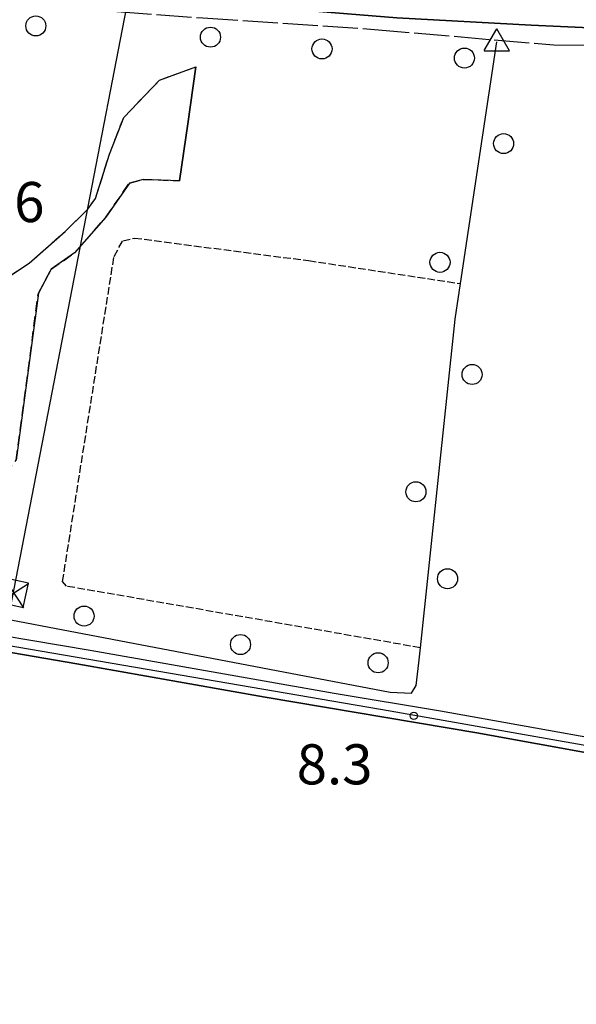
# Model space of a CAD drawing. Extents: x 1740766 to 1745078, y 5040164 to 5043293.
# Drawn here: x 1741168 to 1741279, y 5042064 to 5042260 of the extents above; entities that cross this region are included whole.
import ezdxf

# ---------------------------------------------------------------- set-up
doc = ezdxf.new("R2010")
doc.units = 0
for name, pattern in [('C', [10, 5, 5]), ('L17', [8, 7, -1]), ('L5', [2, 1.5, -0.5]), ('L7', [3, 2, -1])]:
    doc.linetypes.add(name, pattern=pattern)
for name, color, linetype in [('11B2', 1, 'C'), ('298', 7, 'CONTINUOUS'), ('2E5', 3, 'C'), ('2F6', 3, 'C'), ('2J10', 2, 'L7'), ('4B2', 3, 'C'), ('4E5', 2, 'L17'), ('5A1', 2, 'L5'), ('5F6', 1, 'C'), ('8B2', 2, 'C'), ('8C3', 1, 'C'), ('A2G7', 1, 'C'), ('A4B2', 1, 'C'), ('I2J10', 7, 'CONTINUOUS'), ('N4A1', 2, 'C')]:
    doc.layers.add(name, color=color, linetype=linetype)

# ---------------------------------------------------------------- blocks, each defined once
blk = doc.blocks.new('11B2')
at = {"layer": '11B2'}
blk.add_circle((0, 0), 0.75, dxfattribs=at)
blk = doc.blocks.new('5F6')
at = {"layer": '5F6'}
blk.add_circle((0, 0), 2, dxfattribs=at)
blk = doc.blocks.new('8B2')
at = {"layer": '8B2'}
for points in [[(-2.48309, -2.49104), (2.51475, -2.49104), (2.51475, 2.55434), (-2.48309, -2.52218), (-2.48309, 2.5232), (2.48208, 2.5232)], [(-2.48309, 2.5232), (2.48208, -2.52218)]]:
    blk.add_lwpolyline(points, dxfattribs=at)
blk = doc.blocks.new('N4A1')
at = {"layer": 'N4A1'}
for p, q in [((2.4755, -1.75357), (-0.02926, 2.58115)), ((-2.5275, -1.75518), (2.4725, -1.75518))]:
    blk.add_line(p, q, dxfattribs=at)
at = {"layer": 'N4A1', "flags": 128}
blk.add_lwpolyline([(-2.52926, -1.74898), (-0.02926, 2.58115)], dxfattribs=at)

msp = doc.modelspace()

# ---------------------------------------------------------------- linework, layer by layer
at = {"layer": '298'}
for points in [[(1741285.05616, 5042258.72886, 8.84), (1741270.40439, 5042259.35507, 8.64), (1741243.62264, 5042260.84137, 8.52), (1741207.52733, 5042263.77266, 8.9), (1741192.43444, 5042265.17417, 8.55), (1741176.41618, 5042266.89351, 8.54), (1741168.56096, 5042267.58619, 8.68), (1741168.56096, 5042267.58619, 8.68), (1741169.24952, 5042271.9862, 8.453), (1741180.15921, 5042270.48017, 8.62), (1741205.24936, 5042268.14618, 8.76), (1741244.13774, 5042264.85232, 8.57), (1741282.76619, 5042262.52583, 8.74)], [(1741166.094, 5042209.15652, 10), (1741170.23035, 5042211.88307, 10.1), (1741177.36654, 5042218.18377, 10.31), (1741181.93038, 5042222.63517, 10.26), (1741183.46069, 5042224.80662, 10.05), (1741186.2177, 5042233.60764, 10.17), (1741189.09026, 5042240.97216, 10.08), (1741196.25005, 5042248.41791, 9.79), (1741203.48703, 5042251.06767, 9.77), (1741201.85585, 5042239.68628, 9.855), (1741200.22329, 5042228.3098, 9.94), (1741192.9471, 5042228.59554, 9.94), (1741190.20679, 5042227.83783, 9.94), (1741185.49843, 5042221.02989, 10.22), (1741179.27685, 5042213.91211, 9.94), (1741174.57763, 5042210.65302, 9.94), (1741172.04449, 5042205.86823, 9.97), (1741167.5962, 5042172.5547, 10.05)]]:
    msp.add_polyline3d(points, dxfattribs=at)
msp.add_polyline3d([(1741081.18257, 5042146.30673, 8.62), (1741081.14589, 5042150.88311, 8.8), (1741082.24526, 5042150.84004, 8.8), (1741088.18569, 5042150.19156, 8.64), (1741102.73629, 5042147.98225, 8.16), (1741124.13115, 5042144.35773, 8.22), (1741153.07399, 5042139.53613, 8.19), (1741182.39703, 5042134.65975, 8.2), (1741231.08466, 5042126.058, 7.99), (1741252.34395, 5042122.55669, 8.14), (1741303.61797, 5042113.32617, 8.13), (1741339.20869, 5042107.19496, 7.95), (1741347.45775, 5042105.4346, 8.15), (1741346.74189, 5042102.01536, 8.077), (1741320.85764, 5042107.01277, 8.18), (1741259.56923, 5042118.14131, 8.11), (1741217.29336, 5042125.2373, 8.19), (1741179.71876, 5042131.92099, 8.18), (1741136.66816, 5042139.31901, 8.06), (1741093.28065, 5042145.45727, 8.28), (1741084.87856, 5042146.23438, 8.38), (1741081.18257, 5042146.30673, 8.62)], close=True, dxfattribs=at)
at = {"layer": '2E5'}
msp.add_polyline3d([(1741166.20651, 5042265.5456, 8.8), (1741166.67313, 5042266.01077, 8.72), (1741167.35018, 5042267.01418, 8.72), (1741168.56096, 5042267.58619, 8.68), (1741176.41618, 5042266.89351, 8.54), (1741192.43444, 5042265.17417, 8.55), (1741207.52733, 5042263.77266, 8.9), (1741243.62264, 5042260.84137, 8.52), (1741270.40439, 5042259.35507, 8.64), (1741285.05616, 5042258.72886, 8.84)], dxfattribs=at)
at = {"layer": '2F6'}
for points in [[(1741075.8667, 5042154.83641, 8.73), (1741075.95278, 5042153.47192, 8.748), (1741076.4647, 5042152.39404, 8.69), (1741077.98503, 5042151.24222, 8.82), (1741079.33064, 5042150.95081, 8.8), (1741081.14589, 5042150.88311, 8.8), (1741082.24526, 5042150.84004, 8.8), (1741088.18569, 5042150.19156, 8.64), (1741102.73629, 5042147.98225, 8.16), (1741124.13115, 5042144.35773, 8.22), (1741153.07399, 5042139.53613, 8.19), (1741182.39703, 5042134.65975, 8.2), (1741231.08466, 5042126.058, 7.99), (1741252.34395, 5042122.55669, 8.14), (1741303.61797, 5042113.32617, 8.13)], [(1741041.57005, 5041920.93432, 7.89), (1741039.38926, 5041922.42883, 7.93), (1741038.75385, 5041923.80335, 7.93), (1741038.93599, 5041926.39437, 8.02), (1741040.48494, 5041932.39015, 8.318), (1741040.90967, 5041934.0446, 8.4), (1741043.71479, 5041952.14482, 8.43), (1741051.72958, 5042007.5227, 8.49), (1741060.64768, 5042062.98426, 8.81), (1741068.15615, 5042111.72736, 9.17), (1741072.37877, 5042138.20842, 8.92), (1741073.40406, 5042141.67388, 8.71), (1741074.41314, 5042143.26576, 8.7), (1741076.03923, 5042144.68018, 8.68), (1741077.78103, 5042145.5938, 8.68), (1741079.3105, 5042146.08838, 8.62), (1741081.18257, 5042146.30673, 8.62), (1741084.87856, 5042146.23438, 8.38), (1741093.28065, 5042145.45727, 8.28), (1741136.66816, 5042139.31901, 8.06), (1741179.71876, 5042131.92099, 8.18), (1741217.29336, 5042125.2373, 8.19), (1741259.56923, 5042118.14131, 8.11), (1741320.85764, 5042107.01277, 8.18)]]:
    msp.add_polyline3d(points, dxfattribs=at)
at = {"layer": '2J10'}
for points in [[(1741166.20651, 5042265.5456, 8.8), (1741164.95419, 5042259.76756, 8.7), (1741163.4344, 5042255.2582, 8.9), (1741161.40273, 5042246.92266, 8.97), (1741158.7955, 5042225.54978, 9.18), (1741158.48525, 5042217.54266, 9.36), (1741160.0379, 5042210.62672, 9.61), (1741161.22125, 5042209.46171, 9.54), (1741162.79943, 5042209.21178, 9.64), (1741166.094, 5042209.15652, 10), (1741170.23035, 5042211.88307, 10.1), (1741177.36654, 5042218.18377, 10.31), (1741181.93038, 5042222.63517, 10.26), (1741183.46077, 5042224.80562, 10.05), (1741186.2177, 5042233.60764, 10.17), (1741189.09026, 5042240.97216, 10.08), (1741196.25005, 5042248.41791, 9.79), (1741203.48703, 5042251.06767, 9.77)], [(1741134.7038, 5042156.45151, 8.82), (1741155.29129, 5042154.50253, 9.5), (1741157.59262, 5042155.77896, 9.64), (1741162.18384, 5042163.84376, 9.6), (1741163.7801, 5042167.53248, 9.79), (1741167.5962, 5042172.5547, 10.05), (1741172.04449, 5042205.86823, 9.97), (1741174.57763, 5042210.65302, 9.94), (1741179.27685, 5042213.91211, 9.94), (1741185.49843, 5042221.02989, 10.22), (1741190.20679, 5042227.83783, 9.94), (1741192.9471, 5042228.59554, 9.94), (1741200.22329, 5042228.3098, 9.94)]]:
    msp.add_polyline3d(points, dxfattribs=at)
at = {"layer": '4B2'}
msp.add_polyline3d([(1741076.37497, 5042156.31258, 8.817), (1741156.67633, 5042142.59076, 7.94), (1741216.76033, 5042131.11236, 8.04), (1741242.25587, 5042126.28344, 8.05), (1741246.53548, 5042126.05119, 7.97), (1741247.4526, 5042127.61212, 7.99), (1741247.99133, 5042132.13831, 8.46), (1741248.30783, 5042135.13151, 8.488), (1741255.27146, 5042200.67927, 9.11), (1741256.34605, 5042207.78686, 9.002), (1741263.60208, 5042256.02981, 8.27)], dxfattribs=at)
at = {"layer": '4E5'}
msp.add_polyline3d([(1741168.61211, 5042264.49113, 8.44), (1741187.6813, 5042262.09958, 8.43), (1741204.86601, 5042260.80752, 7.5), (1741239.12655, 5042258.52615, 8.2), (1741274.96156, 5042255.41491, 7.78), (1741290.50487, 5042255.32478, 8.32), (1741299.74846, 5042255.76598, 8.55), (1741308.51234, 5042257.28346, 8.42), (1741316.58933, 5042260.43435, 8.26), (1741326.25297, 5042265.62051, 8.33), (1741353.58984, 5042282.99175, 7.82), (1741397.75896, 5042311.83226, 7.83)], dxfattribs=at)
at = {"layer": '5A1'}
msp.add_polyline3d([(1741248.30783, 5042135.13151, 10.35), (1741177.68153, 5042147.41436, 10.93), (1741176.87619, 5042148.32587, 10.83), (1741187.15548, 5042213.22819, 10.87), (1741188.90419, 5042216.34064, 10.76), (1741191.19858, 5042216.89247, 10.81), (1741226.00255, 5042212.37523, 10.8), (1741256.34605, 5042207.78686, 10.84)], dxfattribs=at)
at = {"layer": '8C3'}
msp.add_polyline3d([(1740930.83946, 5040912.59952, 21.8), (1740932.76431, 5040922.59177, 21.827), (1740972.41072, 5041128.70354, 22.393), (1741010.51549, 5041328.70198, 22.825), (1741049.59352, 5041530.68498, 22.766), (1741088.25987, 5041734.58497, 22.77), (1741088.51907, 5041735.93218, 22.771), (1741127.43851, 5041939.4863, 22.889), (1741166.79595, 5042144.83349, 23.266), (1741204.82638, 5042341.09381, 24.483), (1741242.38522, 5042537.47248, 23.732), (1741242.5404, 5042538.74873, 23.729), (1741265.48231, 5042727.3382, 23.3), (1741290.68454, 5042933.35355, 23.905), (1741305.63861, 5043057.10697, 23.75)], dxfattribs=at)
at = {"layer": 'A2G7', "flags": 128}
msp.add_lwpolyline([(1741074.98482, 5042148.30286), (1741080.5491, 5042148.70031), (1741100.30517, 5042146.5507), (1741137.79004, 5042140.44899), (1741242.3068, 5042122.56156), (1741284.1922, 5042115.13547), (1741327.09892, 5042107.78482), (1741359.09396, 5042101.12272)], dxfattribs=at)
at = {"layer": 'A4B2'}
msp.add_polyline3d([(1740882.04757, 5042184.12201, 7.67), (1740903.21541, 5042178.70644, 7.46), (1740914.90129, 5042175.82038, 7.22), (1740922.22839, 5042173.82254, 7.18), (1740928.12814, 5042172.45798, 6.98), (1740933.99651, 5042172.3567, 7.43), (1740937.52853, 5042173.00117, 8.08), (1740940.52872, 5042175.52533, 8.25), (1740941.6129, 5042178.20392, 8.5), (1740986.03104, 5042170.11303, 7.83), (1741029.80861, 5042162.74239, 7.65), (1741072.27713, 5042156.42103, 8.935), (1741073.91795, 5042156.37938, 7.68), (1741076.37497, 5042156.31258, 8.817), (1741156.67633, 5042142.59076, 7.94), (1741216.76033, 5042131.11236, 8.04), (1741242.25587, 5042126.28344, 8.05), (1741246.53548, 5042126.05119, 7.97), (1741247.4526, 5042127.61212, 7.99), (1741247.99133, 5042132.13831, 8.46), (1741248.30783, 5042135.13151, 8.488), (1741255.27146, 5042200.67927, 9.11), (1741256.34605, 5042207.78686, 9.002), (1741263.60208, 5042256.02981, 8.27)], dxfattribs=at)
at = {"layer": 'I2J10'}
msp.add_polyline3d([(1741200.22329, 5042228.3098, 9.94), (1741201.85585, 5042239.68628, 9.855), (1741203.48703, 5042251.06767, 9.77)], dxfattribs=at)

# ---------------------------------------------------------------- block references
at = {"layer": '11B2'}
msp.add_blockref('11B2', (1741247.00695, 5042121.53442, 8.32), dxfattribs=at)
at = {"layer": '5F6'}
for p in [(1741171.53736, 5042259.21434, 9.06), (1741206.39884, 5042256.96993, 8.99), (1741228.6693, 5042254.61742, 8.99), (1741257.10516, 5042252.80464, 8.17), (1741264.93327, 5042235.72693, 8.51), (1741252.22759, 5042212.04267, 9.29), (1741258.63499, 5042189.66773, 8.82), (1741247.42108, 5042166.24456, 9.03), (1741253.73345, 5042148.90397, 8.44), (1741181.16796, 5042141.44647, 8.33), (1741212.40025, 5042135.76929, 8.99), (1741239.8757, 5042132.12955, 8.49)]:
    msp.add_blockref('5F6', p, dxfattribs=at)
at = {"layer": '8B2', "rotation": 77.971}
msp.add_blockref('8B2', (1741167.09397, 5042146.0773, 8.363), dxfattribs=at)
at = {"layer": 'N4A1'}
msp.add_blockref('N4A1', (1741263.60208, 5042256.02981, 8.27), dxfattribs=at)

# ---------------------------------------------------------------- texts
at = {"layer": '11B2'}
for s, p in [('9.6                                    ', (1741158.1081, 5042220.07578)), ('8.3                                    ', (1741223.60803, 5042107.86579))]:
    msp.add_text(s, height=8, dxfattribs=at).set_placement(p)

doc.saveas('drawing.dxf')
